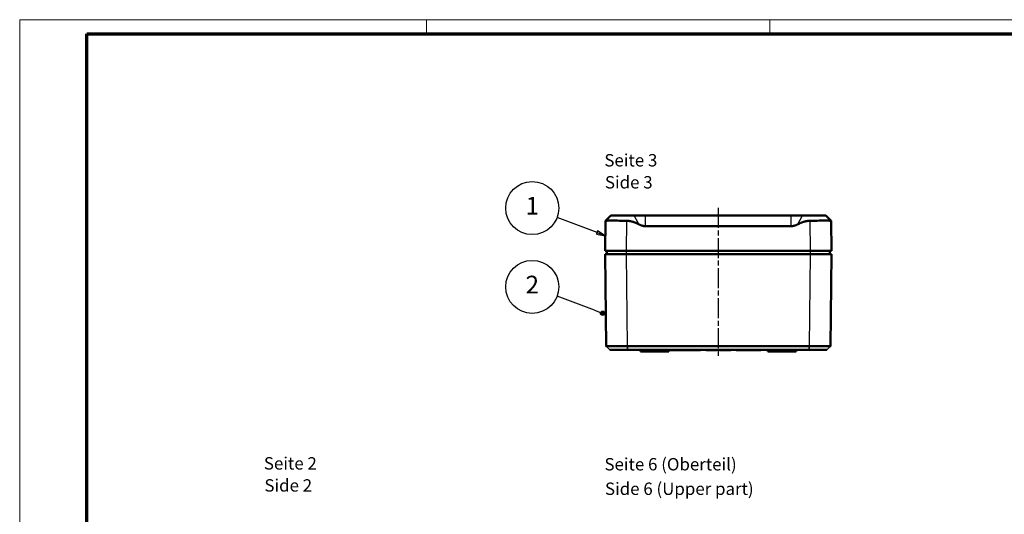
# Model space of a CAD drawing. Units: millimetres. Extents: x 1 to 593, y 1 to 419.
# Drawn here: x 1 to 279, y 279 to 419 of the extents above; entities that cross this region are included whole.
import ezdxf

# ---------------------------------------------------------------- set-up
doc = ezdxf.new("R2010")
doc.units = ezdxf.units.MM
doc.linetypes.add('CHAIN', pattern=[0.3543, 0.2362, -0.0295, 0.0591, -0.0295])
doc.linetypes.add('DASH_DOT', pattern=[0.37, 0.24, -0.06, 0.01, -0.06])
doc.layers.get('0').update_dxf_attribs({"lineweight": 25})
for name, color, linetype, lineweight in [('Mittellinie (ISO)', 1, 'DASH_DOT', 25), ('Rahmen (ISO)', 7, 'Continuous', 70), ('Sichtbar (ISO)', 7, 'Continuous', 50), ('Sichtbar schmal (ISO)', 1, 'Continuous', 25), ('Symbol (ISO)', 1, 'Continuous', 25)]:
    doc.layers.add(name, color=color, linetype=linetype, lineweight=lineweight)
doc.styles.add('3_5', font='isocpeur.ttf', dxfattribs={"width": 1.1})
doc.styles.add('5', font='isocpeur.ttf', dxfattribs={"width": 1.1})
doc.styles.add('Textstil239', font='isocpeui.ttf', dxfattribs={"width": 1.1})

# ---------------------------------------------------------------- blocks, each defined once
blk = doc.blocks.new('Ränder Bopla-A2-Rahmen')
at = {"layer": 'Rahmen (ISO)', "color": 1, "lineweight": 18}
for p, q in [((593, 419), (1, 419)), ((1, 419), (1, 1)), ((116, 419), (116, 415)), ((213, 419), (213, 415))]:
    blk.add_line(p, q, dxfattribs=at)
at = {"layer": 'Rahmen (ISO)', "color": 91, "lineweight": 70}
for p, q in [((20, 415), (589, 415)), ((20, 5), (20, 415))]:
    blk.add_line(p, q, dxfattribs=at)
blk = doc.blocks.new('Positionsnummer1')
at = {"layer": 'Symbol (ISO)'}
for p, q in [((164.19, 358.8), (152.89, 363.1)), ((164.36, 359.27), (164.01, 358.33)), ((166.52, 357.91), (164.36, 359.27)), ((164.01, 358.33), (166.52, 357.91)), ((164.19, 358.8), (166.52, 357.91))]:
    blk.add_line(p, q, dxfattribs=at)
at = {"layer": 'Symbol (ISO)', "flags": 128}
blk.add_lwpolyline([(164.01, 358.33), (166.52, 357.91), (164.36, 359.27), (164.01, 358.33)], dxfattribs=at)
at = {"layer": 'Symbol (ISO)'}
blk.add_circle((145.89, 365.76), 7.5, dxfattribs=at)
blk.add_solid([(164.01, 358.33), (166.52, 357.91), (164.36, 359.27), (164.01, 358.33)], dxfattribs=at)
at = {"layer": 'Symbol (ISO)', "color": 7, "insert": (145.89, 365.76), "char_height": 5, "attachment_point": 5, "style": '5'}
blk.add_mtext('1', dxfattribs=at)
blk = doc.blocks.new('Positionsnummer2')
at = {"layer": 'Symbol (ISO)'}
h = blk.add_hatch(color=256, dxfattribs=at)
edge = h.paths.add_edge_path(flags=0)
edge.add_arc((165.77, 336.01), 0.625, 0, 360)
for q in [(152.9, 340.84), (165.18, 336.23)]:
    blk.add_line((163.43, 336.88), q, dxfattribs=at)
for centre, radius in [((145.89, 343.47), 7.5), ((165.77, 336.01), 0.625)]:
    blk.add_circle(centre, radius, dxfattribs=at)
at = {"layer": 'Symbol (ISO)', "color": 7, "insert": (145.89, 343.47), "char_height": 5, "attachment_point": 5, "style": '5'}
blk.add_mtext('2', dxfattribs=at)

msp = doc.modelspace()

# ---------------------------------------------------------------- linework, layer by layer
at = {"layer": 'Mittellinie (ISO)', "linetype": 'CHAIN', "ltscale": 23.990969}
msp.add_line((198.4676477, 365.7806048), (198.4676477, 323.6603297), dxfattribs=at)
at = {"layer": 'Sichtbar (ISO)'}
for p, q in [((166.578638, 362.1521839), (166.4676477, 353.6736414)), ((168.099069, 363.6736414), (166.5796731, 362.1542454)), ((174.7182327, 363.6736414), (168.099069, 363.6736414)), ((174.7182327, 363.6736414), (177.8756332, 363.6736414)), ((177.8756332, 363.6736414), (219.0596623, 363.6736414)), ((219.0596623, 363.6736414), (222.2170628, 363.6736414)), ((228.8362265, 363.6736414), (222.2170628, 363.6736414)), ((228.8362265, 363.6736414), (230.3556224, 362.1542454)), ((230.4676477, 353.6736414), (230.3566575, 362.1521839)), ((219.0596623, 360.6338483), (177.8756332, 360.6338483)), ((172.4671337, 353.6736414), (166.4676477, 353.6736414)), ((166.9763746, 353.6736414), (166.9676477, 352.6736414)), ((224.4681618, 353.6736414), (172.4671337, 353.6736414)), ((230.4676477, 353.6736414), (224.4681618, 353.6736414)), ((229.9676477, 352.6736414), (229.9589209, 353.6736414)), ((166.4676477, 352.6736414), (166.8080075, 326.6735555)), ((166.4676477, 352.6736414), (172.4671337, 352.6736414)), ((224.4681618, 352.6736414), (172.4671337, 352.6736414)), ((224.4681618, 352.6736414), (230.4676477, 352.6736414)), ((230.127288, 326.6735555), (230.4676477, 352.6736414)), ((166.8080075, 326.6735555), (166.8237252, 326.6580424)), ((166.8237252, 326.6580424), (166.8080075, 326.6735555)), ((167.821109, 325.6736414), (172.8096987, 325.6736414)), ((172.8096987, 325.6736414), (172.8205831, 325.6736414)), ((224.1147124, 326.6735557), (172.8205831, 326.6735557)), ((172.8205831, 325.6736414), (224.1147124, 325.6736414)), ((176.4676477, 325.1736414), (176.4632843, 325.6736414)), ((177.7659021, 325.6736414), (177.7676476, 325.5736414)), ((177.7861615, 325.6736414), (177.787907, 325.5736414)), ((177.8567886, 325.5736414), (177.8555306, 325.6736414)), ((178.4676477, 325.1736414), (178.4632843, 325.6736414)), ((193.4693933, 325.6736414), (193.4676477, 325.5736414)), ((195.0400514, 325.6736414), (195.0417969, 325.5736414)), ((195.090989, 325.6736414), (195.0904192, 325.5736414)), ((195.1778147, 325.6736414), (195.1795602, 325.5736414)), ((197.5387593, 325.6736414), (197.537745, 325.5736414)), ((197.9851955, 325.6736414), (197.98345, 325.5736414)), ((198.0824403, 325.6736414), (198.0806948, 325.5736414)), ((198.7515586, 325.6736414), (198.7533042, 325.5736414)), ((201.5629913, 325.6736414), (201.5612458, 325.5736414)), ((201.9965407, 325.6736414), (201.9947952, 325.5736414)), ((203.4659022, 325.6736414), (203.4676477, 325.5736414)), ((210.4693933, 325.6736414), (210.4676477, 325.5736414)), ((212.4676477, 325.1736414), (212.4632843, 325.6736414)), ((220.4676477, 325.1736414), (220.4720112, 325.6736414)), ((224.1147124, 325.6736414), (224.1255968, 325.6736414)), ((224.1255968, 325.6736414), (229.1141865, 325.6736414)), ((230.127288, 326.6735555), (230.1115703, 326.6580424)), ((176.4676477, 325.1736414), (178.4676477, 325.1736414)), ((177.787907, 325.5736414), (177.7676476, 325.5736414)), ((177.8567886, 325.5736414), (177.787907, 325.5736414)), ((178.464157, 325.5736414), (177.8567886, 325.5736414)), ((178.4676477, 325.1736414), (182.4676477, 325.1736414)), ((193.4676477, 325.5736414), (182.4554795, 325.5736414)), ((182.4676477, 325.1736414), (182.4711385, 325.5736414)), ((182.4676477, 325.1736414), (184.4676477, 325.1736414)), ((184.4676477, 325.1736414), (184.4711385, 325.5736414)), ((195.0904192, 325.5736414), (195.0417969, 325.5736414)), ((195.1795602, 325.5736414), (195.0904192, 325.5736414)), ((196.4842604, 325.5736414), (195.1795602, 325.5736414)), ((197.537745, 325.5736414), (196.4842604, 325.5736414)), ((197.98345, 325.5736414), (197.537745, 325.5736414)), ((198.0806948, 325.5736414), (197.98345, 325.5736414)), ((199.3003058, 325.5736414), (198.7533042, 325.5736414)), ((200.9939849, 325.5736414), (199.3003058, 325.5736414)), ((201.5612458, 325.5736414), (200.9939849, 325.5736414)), ((201.9947952, 325.5736414), (201.5612458, 325.5736414)), ((210.4676477, 325.5736414), (203.4676477, 325.5736414)), ((212.4676477, 325.1736414), (220.4676477, 325.1736414))]:
    msp.add_line(p, q, dxfattribs=at)
msp.add_ellipse((180.4676477, 382.9881836), major_axis=(0, 143.4849929), ratio=0.0151169134, start_param=4.3007158998, end_param=4.3014762462, dxfattribs=at)
for points, knots in [([(172.5781239, 362.1521839), (172.0512807, 362.1621492), (171.5307461, 362.1706974), (170.3396934, 362.1874244), (169.6183197, 362.1947862), (168.3671147, 362.200899), (167.8372834, 362.1996453), (167.0717102, 362.1902351), (166.7849777, 362.1813982), (166.6051181, 362.1639816), (166.5787179, 362.1582926), (166.578638, 362.1521839)], [0.29548930423, 0.29548930423, 0.29548930423, 0.29548930423, 0.44499826602, 0.44499826602, 0.66506834202, 0.66506834202, 0.88513841802, 0.88513841802, 1.10635484743, 1.10635484743, 1.19830220932, 1.19830220932, 1.19830220932, 1.19830220932]), ([(230.3566575, 362.1521839), (230.3565776, 362.1582927), (230.3301766, 362.1639818), (230.1503144, 362.1813983), (229.8635829, 362.1902351), (229.0980121, 362.1996453), (228.5681808, 362.200899), (227.3169758, 362.1947862), (226.5956021, 362.1874244), (225.4045494, 362.1706974), (224.8840148, 362.1621492), (224.3571716, 362.1521839)], [2.41802240246, 2.41802240246, 2.41802240246, 2.41802240246, 2.50997106512, 2.50997106512, 2.73118608783, 2.73118608783, 2.95125616383, 2.95125616383, 3.17132623983, 3.17132623983, 3.32083520162, 3.32083520162, 3.32083520162, 3.32083520162]), ([(172.8074935, 326.6735555), (171.8370824, 326.6735278), (170.8670304, 326.6735006), (169.4775869, 326.6734753), (168.9893469, 326.67347), (168.565155, 326.67347), (168.1409632, 326.67347), (167.7809373, 326.6734753), (167.0480146, 326.6735006), (166.8080361, 326.6735278), (166.8080075, 326.6735555)], [-0.7831358339, -0.7831358339, -0.7831358339, -0.7831358339, -0.2990262698, -0.2990262698, 0, 0, 0, 0.2990262698, 0.2990262698, 0.7831073732, 0.7831073732, 0.7831073732, 0.7831073732]), ([(172.8205831, 326.6735557), (172.8184015, 326.6735557), (172.8162199, 326.6735557), (172.8118567, 326.6735556), (172.8096751, 326.6735556), (172.8074935, 326.6735555)], [-0.7853124946409, -0.7853124946409, -0.7853124946409, -0.7853124946409, -0.7842241642683, -0.7842241642683, -0.7831358338957, -0.7831358338957, -0.7831358338957, -0.7831358338957]), ([(224.127802, 326.6735555), (224.1256204, 326.6735556), (224.1234388, 326.6735556), (224.1190756, 326.6735557), (224.116894, 326.6735557), (224.1147124, 326.6735557)], [0.7831358338957, 0.7831358338957, 0.7831358338957, 0.7831358338957, 0.7842241642683, 0.7842241642683, 0.7853124946409, 0.7853124946409, 0.7853124946409, 0.7853124946409]), ([(230.127288, 326.6735555), (230.1272594, 326.6735278), (229.8872809, 326.6735006), (229.1543582, 326.6734753), (228.7943323, 326.67347), (228.3701405, 326.67347), (227.9459486, 326.67347), (227.4577086, 326.6734753), (226.0682651, 326.6735006), (225.0982131, 326.6735278), (224.127802, 326.6735555)], [-0.7831073732, -0.7831073732, -0.7831073732, -0.7831073732, -0.2990262698, -0.2990262698, 0, 0, 0, 0.2990262698, 0.2990262698, 0.7831358339, 0.7831358339, 0.7831358339, 0.7831358339])]:
    msp.add_open_spline(points, degree=3, knots=knots, dxfattribs=at)
for points, weights in [([(176.0143917, 361.1568145), (174.1607903, 362.1222476), (172.5781239, 362.1521839)], [1.11749556866, 1.21004027802, 1.2131555673]), ([(224.3571716, 362.1521839), (222.7745052, 362.1222476), (220.9209038, 361.1568145)], [1.2131555673, 1.21004027802, 1.11749556866]), ([(177.8756332, 360.6338483), (177.0184706, 360.6338483), (176.0143917, 361.1568145)], [1.49813530701, 1.49813530701, 1.37988058996]), ([(220.9209038, 361.1568145), (219.9168249, 360.6338483), (219.0596623, 360.6338483)], [1.37988058996, 1.49813530701, 1.49813530701])]:
    msp.add_rational_spline(points, weights, degree=2, dxfattribs=at)
at = {"layer": 'Sichtbar schmal (ISO)'}
for p, q in [((172.4671337, 353.6736414), (172.5781239, 362.1521839)), ((176.0143917, 361.1568145), (174.7182327, 363.6736414)), ((177.8756332, 360.6338483), (177.8756332, 363.6736414)), ((219.0596623, 360.6338483), (219.0596623, 363.6736414)), ((220.9209038, 361.1568145), (222.2170628, 363.6736414)), ((224.3571716, 362.1521839), (224.4681618, 353.6736414)), ((172.4674383, 352.6736414), (172.4761652, 353.6736414)), ((224.4591303, 353.6736414), (224.4678572, 352.6736414)), ((172.8074935, 326.6735555), (172.4671337, 352.6736414)), ((224.4681618, 352.6736414), (224.127802, 326.6735555)), ((166.8237252, 326.6580424), (167.821109, 325.6736414)), ((172.8096987, 325.6736414), (172.8074935, 326.6735555)), ((172.8205831, 326.6735557), (172.8205831, 325.6736414)), ((196.4842604, 325.6736414), (196.4842604, 325.5736414)), ((199.2988864, 325.6736414), (199.3003058, 325.5736414)), ((200.9939849, 325.6736414), (200.9939849, 325.5736414)), ((224.1147124, 325.6736414), (224.1147124, 326.6735557)), ((224.127802, 326.6735555), (224.1255968, 325.6736414)), ((229.1141865, 325.6736414), (230.1115703, 326.6580424))]:
    msp.add_line(p, q, dxfattribs=at)

# ---------------------------------------------------------------- block references
msp.add_blockref('Ränder Bopla-A2-Rahmen', (0, 0))
at = {"layer": 'Symbol (ISO)'}
for name in ['Positionsnummer1', 'Positionsnummer2']:
    msp.add_blockref(name, (0, 0), dxfattribs=at)

# ---------------------------------------------------------------- texts
at = {"layer": 'Symbol (ISO)', "color": 3, "char_height": 3.49999994, "attachment_point": 7}
for s, insert, style in [('Seite 3', (166.2577258, 376.4183494), '3_5'), ('Side 3', (166.4089262, 370.186319), 'Textstil239'), ('Seite 2', (70.015968, 290.7348883), '3_5'), ('Seite 6 (Oberteil)', (166.2858988, 290.4890202), '3_5'), ('Side 2', (70.1671684, 284.5028579), 'Textstil239'), ('Side 6 (Upper part)', (166.4370992, 283.5589379), 'Textstil239')]:
    msp.add_mtext(s, dxfattribs=dict(at, insert=insert, style=style))

doc.saveas('drawing.dxf')
